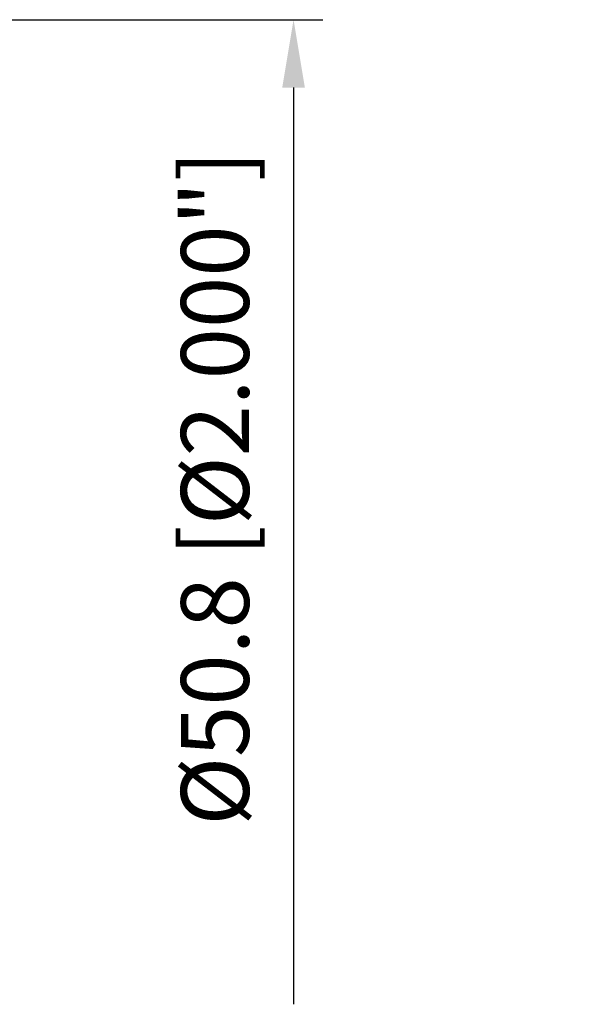
# Model space of a CAD drawing. Units: millimetres. Extents: x 19 to 150, y -83 to 42.
# Drawn here: x 121 to 150, y -63 to -12 of the extents above; entities that cross this region are included whole.
import ezdxf

# ---------------------------------------------------------------- set-up
doc = ezdxf.new("R2010")
doc.units = ezdxf.units.MM
doc.layers.add('2', color=7, linetype='Continuous', lineweight=25)
doc.styles.add('simplex', font='txt.shx', dxfattribs={"height": 3.5})
doc.dimstyles.new('\\M+18352\\M+18373\\M+1815B - ISO-25', dxfattribs={"dimscale": 0, "dimtxt": 3.5, "dimasz": 3.5, "dimexe": 1.5, "dimexo": 0, "dimgap": 2.3, "dimtad": 1, "dimdsep": 46, "dimtxsty": 'simplex', "dimcen": 0.09, "dimclrd": 256, "dimclre": 256, "dimclrt": 256, "dimadec": 0, "dimazin": 0, "dimtfac": 1, "dimtofl": 0, "dimtmove": 0, "dimatfit": 3, "dimfxl": 1, "dimtolj": 1, "dimlwd": -1, "dimlwe": -1, "dimarcsym": 0})

# ---------------------------------------------------------------- blocks, each defined once
blk = doc.blocks.new('*D11')
at = {"layer": '2'}
for p, q in [((118.235, -11.727), (136.657, -11.727)), ((135.157, -15.227), (135.157, -62.527))]:
    blk.add_line(p, q, dxfattribs=at)
blk.add_solid([(134.574, -15.227), (135.74, -15.227), (135.157, -11.727)], dxfattribs=at)
at = {"layer": 'Defpoints', "color": 0}
for p in [(118.235, -11.727), (118.235, -62.527), (135.157, -62.527)]:
    blk.add_point(p, dxfattribs=at)
at = {"layer": '2', "insert": (129.357, -18.46), "char_height": 3.5, "attachment_point": 3, "rotation": 90, "style": 'simplex'}
blk.add_mtext('\\A1;%%c50.8 [%%c2.000"]', dxfattribs=at)
blk = doc.blocks.new('_None')
blk = doc.blocks.new('*D9')
at = {"layer": '2'}
for p, q in [((150.45, 19.839), (120.505, -9.517)), ((117.345, -12.527), (117.525, -12.527)), ((117.435, -12.617), (117.435, -12.437))]:
    blk.add_line(p, q, dxfattribs=at)
blk.add_solid([(120.097, -9.1), (120.914, -9.933), (118.006, -11.967)], dxfattribs=at)
at = {"layer": 'Defpoints', "color": 0}
for p in [(118.006, -11.967), (117.435, -12.527)]:
    blk.add_point(p, dxfattribs=at)
at = {"layer": '2', "insert": (133.892, 9.278), "char_height": 3.5, "attachment_point": 5, "rotation": 44.4306, "style": 'simplex'}
blk.add_mtext('\\A1;R0.8 [R.031"]', dxfattribs=at)

msp = doc.modelspace()

# ---------------------------------------------------------------- dimensions: what is measured, and where the dimension line sits
at = {"layer": '2'}
dim = msp.add_radius_dim(center=(117.43456191, -12.52679967), mpoint=(118.00584129, -11.96676407), dimstyle='\\M+18352\\M+18373\\M+1815B - ISO-25', override={"dimscale": 1, "dimdec": 8}, dxfattribs=at)
dim.commit()
dim.dimension.update_dxf_attribs({"geometry": '*D9', "text_midpoint": (133.89196239, 9.27817103)})
dim = msp.add_linear_dim(base=(135.157003849, -62.5267996698), p1=(118.2345619112, -11.7267996698), p2=(118.2345619112, -62.5267996698), angle=270, text='%%c<>', dimstyle='\\M+18352\\M+18373\\M+1815B - ISO-25', override={"dimscale": 1, "dimdec": 8, "dimblk2": 'None', "dimsah": 1, "dimse2": 1}, dxfattribs=at)
dim.commit()
dim.dimension.update_dxf_attribs({"geometry": '*D11', "text_midpoint": (135.157003849, -38.8767996698), "dimtype": 160})

doc.saveas('drawing.dxf')
